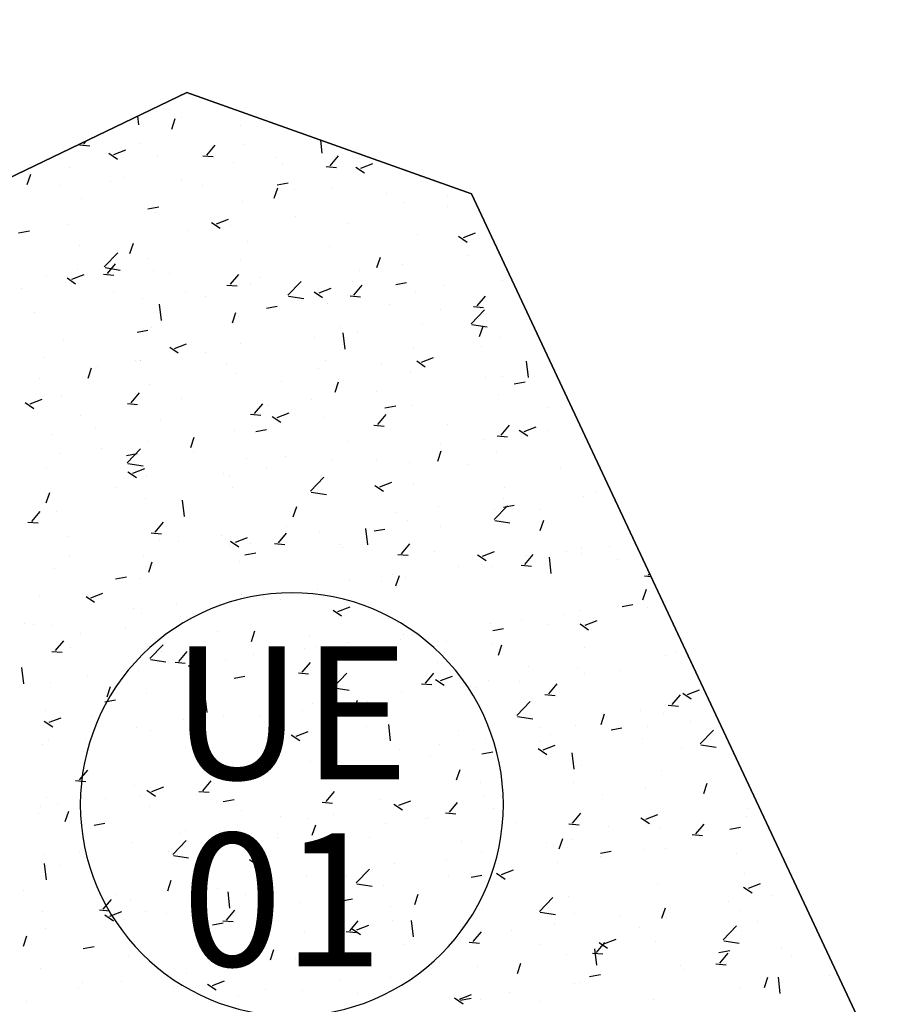
# Model space of a CAD drawing. Extents: x 588937 to 589801, y 4795689 to 4796467.
# Drawn here: x 589331 to 589340, y 4796269 to 4796278 of the extents above; entities that cross this region are included whole.
import ezdxf

# ---------------------------------------------------------------- set-up
doc = ezdxf.new("R2010")
doc.units = 0
doc.header["$LTSCALE"] = 1.5
doc.header["$MEASUREMENT"] = 0
doc.layers.get('0').update_dxf_attribs({"linetype": 'CONTINUOUS'})
for name, color, linetype in [('--AISLADA', 22, 'CONTINUOUS'), ('--INTE', 151, 'CONTINUOUS'), ('--LIMP', 7, 'CONTINUOUS'), ('--UE-MAR', 7, 'CONTINUOUS'), ('--UE-TEX', 7, 'CONTINUOUS'), ('-0-MANZANA', 7, 'CONTINUOUS')]:
    doc.layers.add(name, color=color, linetype=linetype)
doc.styles.add('HELVS', font='HELVS.shx')

# ---------------------------------------------------------------- blocks, each defined once
blk = doc.blocks.new('*X24')
at = {"color": 0}
for p, q in [((589332.8772, 4796277.5895), (589332.8772, 4796277.5895)), ((589332.5896, 4796277.4477), (589332.5802, 4796277.5283)), ((589332.8961, 4796277.4074), (589332.9286, 4796277.5041)), ((589332.9862, 4796277.5135), (589332.9862, 4796277.5135)), ((589333.5393, 4796277.4358), (589333.5393, 4796277.4358)), ((589332.0391, 4796277.2591), (589332.1347, 4796277.2507)), ((589332.0752, 4796277.2655), (589332.1028, 4796277.2984)), ((589332.6062, 4796277.2757), (589332.6062, 4796277.2757)), ((589333.2228, 4796277.1651), (589333.2999, 4796277.257)), ((589333.5745, 4796277.2626), (589333.5745, 4796277.2626)), ((589334.2972, 4796277.1829), (589334.2831, 4796277.3039)), ((589332.3113, 4796277.1814), (589332.3909, 4796277.1277)), ((589332.3571, 4796277.1699), (589332.4691, 4796277.2129)), ((589334.4733, 4796277.224), (589334.4733, 4796277.224)), ((589332.7663, 4796277.1601), (589332.7663, 4796277.1601)), ((589333.1867, 4796277.1587), (589333.2824, 4796277.1503)), ((589333.4668, 4796277.0915), (589333.4668, 4796277.0915)), ((589333.8673, 4796277.1442), (589333.8673, 4796277.1442)), ((589333.9227, 4796277.0845), (589333.9227, 4796277.0845)), ((589334.3704, 4796277.0647), (589334.4475, 4796277.1566)), ((589334.6565, 4796277.0418), (589334.7685, 4796277.0848)), ((589331.5518, 4796276.8914), (589331.5842, 4796276.988)), ((589331.9448, 4796277.0475), (589331.9448, 4796277.0475)), ((589334.3343, 4796277.0583), (589334.43, 4796277.0499)), ((589334.6107, 4796277.0532), (589334.6903, 4796276.9996)), ((589332.3305, 4796276.9151), (589332.3305, 4796276.9151)), ((589332.4563, 4796276.9585), (589332.4563, 4796276.9585)), ((589332.9896, 4796276.9244), (589332.9896, 4796276.9244)), ((589333.8785, 4796276.8865), (589333.9788, 4796276.905)), ((589335.2076, 4796276.9626), (589335.2076, 4796276.9626)), ((589331.8503, 4796276.8787), (589331.8503, 4796276.8787)), ((589333.1846, 4796276.879), (589333.1846, 4796276.879)), ((589333.8512, 4796276.7632), (589333.8836, 4796276.8599)), ((589334.0387, 4796276.8429), (589334.0387, 4796276.8429)), ((589334.3861, 4796276.8499), (589334.3861, 4796276.8499)), ((589334.8928, 4796276.8068), (589334.8928, 4796276.8068)), ((589332.0565, 4796276.7642), (589332.0565, 4796276.7642)), ((589333.555, 4796276.7299), (589333.555, 4796276.7299)), ((589335.0629, 4796276.726), (589335.0629, 4796276.726)), ((589335.4634, 4796276.7787), (589335.4634, 4796276.7787)), ((589332.675, 4796276.6645), (589332.7753, 4796276.683)), ((589332.7469, 4796276.6275), (589332.7469, 4796276.6275)), ((589335.4669, 4796276.6848), (589335.4669, 4796276.6848)), ((589333.2664, 4796276.5372), (589333.346, 4796276.4835)), ((589333.3122, 4796276.5257), (589333.4242, 4796276.5687)), ((589334.0524, 4796276.5929), (589334.0524, 4796276.5929)), ((589334.5338, 4796276.5246), (589334.5338, 4796276.5246)), ((589331.4715, 4796276.4425), (589331.5718, 4796276.461)), ((589331.9254, 4796276.5148), (589331.9254, 4796276.5148)), ((589333.0459, 4796276.4604), (589333.0459, 4796276.4604)), ((589333.4464, 4796276.5132), (589333.4464, 4796276.5132)), ((589335.6116, 4796276.3976), (589335.7236, 4796276.4406)), ((589332.5068, 4796276.2472), (589332.5393, 4796276.3439)), ((589333.6007, 4796276.3644), (589333.6007, 4796276.3644)), ((589335.1881, 4796276.4299), (589335.1881, 4796276.4299)), ((589335.5658, 4796276.4091), (589335.6454, 4796276.3554)), ((589332.0354, 4796276.3274), (589332.0354, 4796276.3274)), ((589332.2688, 4796276.1244), (589332.3934, 4796276.2543)), ((589334.3666, 4796276.3173), (589334.3666, 4796276.3173)), ((589332.6676, 4796276.2043), (589332.6676, 4796276.2043)), ((589333.5356, 4796276.1973), (589333.5356, 4796276.1973)), ((589334.8062, 4796276.119), (589334.8387, 4796276.2157)), ((589335.6485, 4796276.2274), (589335.6485, 4796276.2274)), ((589332.0189, 4796276.0975), (589332.0189, 4796276.0975)), ((589332.2752, 4796276.1168), (589332.4175, 4796276.0947)), ((589332.2972, 4796276.062), (589332.3743, 4796276.1539)), ((589332.7274, 4796276.0949), (589332.7274, 4796276.0949)), ((589334.642, 4796276.0949), (589334.642, 4796276.0949)), ((589335.0425, 4796276.1477), (589335.0425, 4796276.1477)), ((589331.7345, 4796276.0441), (589331.7345, 4796276.0441)), ((589331.9059, 4796275.9822), (589331.9059, 4796275.9822)), ((589331.922, 4796276.0211), (589332.0016, 4796275.9675)), ((589331.9678, 4796276.0097), (589332.0798, 4796276.0527)), ((589332.2611, 4796276.0556), (589332.3567, 4796276.0472)), ((589332.873, 4796276.0614), (589332.873, 4796276.0614)), ((589333.4448, 4796275.9616), (589333.5219, 4796276.0535)), ((589333.7271, 4796276.0253), (589333.7271, 4796276.0253)), ((589333.9764, 4796275.8596), (589334.101, 4796275.9894)), ((589334.5813, 4796275.9892), (589334.5813, 4796275.9892)), ((589334.9816, 4796275.9609), (589335.0819, 4796275.9794)), ((589335.9768, 4796275.9997), (589335.9768, 4796275.9997)), ((589331.5022, 4796275.9187), (589331.5022, 4796275.9187)), ((589332.3563, 4796275.8826), (589332.3563, 4796275.8826)), ((589333.0255, 4796275.8821), (589333.0255, 4796275.8821)), ((589333.4087, 4796275.9552), (589333.5044, 4796275.9468)), ((589333.6315, 4796275.9619), (589333.6315, 4796275.9619)), ((589334.2214, 4796275.893), (589334.301, 4796275.8393)), ((589334.2672, 4796275.8815), (589334.3792, 4796275.9245)), ((589334.5924, 4796275.8612), (589334.6695, 4796275.9531)), ((589335.1687, 4796275.8973), (589335.1687, 4796275.8973)), ((589335.4354, 4796275.9531), (589335.4354, 4796275.9531)), ((589332.625, 4796275.8294), (589332.625, 4796275.8294)), ((589333.2104, 4796275.8465), (589333.2104, 4796275.8465)), ((589333.9828, 4796275.852), (589334.1251, 4796275.8299)), ((589334.0645, 4796275.8104), (589334.0645, 4796275.8104)), ((589334.5563, 4796275.8548), (589334.652, 4796275.8464)), ((589335.74, 4796275.7608), (589335.8171, 4796275.8527)), ((589332.8017, 4796275.6243), (589332.784, 4796275.7762)), ((589333.4619, 4796275.603), (589333.4943, 4796275.6997)), ((589333.7781, 4796275.7389), (589333.8784, 4796275.7574)), ((589334.3472, 4796275.7846), (589334.3472, 4796275.7846)), ((589334.9186, 4796275.7743), (589334.9186, 4796275.7743)), ((589335.4008, 4796275.7301), (589335.4008, 4796275.7301)), ((589335.684, 4796275.5947), (589335.8086, 4796275.7246)), ((589335.704, 4796275.7544), (589335.7996, 4796275.746)), ((589335.7727, 4796275.7382), (589335.7727, 4796275.7382)), ((589331.6145, 4796275.6963), (589331.6145, 4796275.6963)), ((589333.5161, 4796275.6647), (589333.5161, 4796275.6647)), ((589332.5746, 4796275.5169), (589332.6749, 4796275.5354)), ((589332.708, 4796275.5622), (589332.708, 4796275.5622)), ((589334.4677, 4796275.5699), (589334.4677, 4796275.5699)), ((589334.6216, 4796275.5166), (589334.6216, 4796275.5166)), ((589335.2276, 4796275.5964), (589335.2276, 4796275.5964)), ((589335.6904, 4796275.5871), (589335.8327, 4796275.5651)), ((589335.7613, 4796275.4748), (589335.7937, 4796275.5715)), ((589331.8865, 4796275.4496), (589331.8865, 4796275.4496)), ((589334.2211, 4796275.4639), (589334.2211, 4796275.4639)), ((589334.5093, 4796275.3594), (589334.4916, 4796275.5114)), ((589335.9574, 4796275.4671), (589335.9574, 4796275.4671)), ((589332.8771, 4796275.377), (589332.9567, 4796275.3233)), ((589332.9229, 4796275.3655), (589333.0349, 4796275.4085)), ((589333.2106, 4796275.3308), (589333.2106, 4796275.3308)), ((589333.5346, 4796275.4098), (589333.5346, 4796275.4098)), ((589335.1492, 4796275.3647), (589335.1492, 4796275.3647)), ((589335.7842, 4796275.3788), (589335.7842, 4796275.3788)), ((589331.7006, 4796275.2842), (589331.7006, 4796275.2842)), ((589332.5547, 4796275.2481), (589332.5547, 4796275.2481)), ((589332.6015, 4796275.2496), (589332.6015, 4796275.2496)), ((589332.6046, 4796275.2511), (589332.6046, 4796275.2511)), ((589334.3277, 4796275.252), (589334.3277, 4796275.252)), ((589335.1765, 4796275.2488), (589335.2561, 4796275.1951)), ((589335.2223, 4796275.2373), (589335.3343, 4796275.2803)), ((589336.2169, 4796275.0946), (589336.1992, 4796275.2466)), ((589332.1175, 4796275.0869), (589332.15, 4796275.1836)), ((589332.2041, 4796275.1983), (589332.2041, 4796275.1983)), ((589333.4088, 4796275.212), (589333.4088, 4796275.212)), ((589334.2629, 4796275.1759), (589334.2629, 4796275.1759)), ((589334.8511, 4796275.2186), (589334.8511, 4796275.2186)), ((589336.2177, 4796275.1511), (589336.2177, 4796275.1511)), ((589331.6684, 4796275.0894), (589331.6684, 4796275.0894)), ((589333.4967, 4796275.132), (589333.4967, 4796275.132)), ((589333.918, 4796275.0585), (589333.918, 4796275.0585)), ((589334.4169, 4796274.9588), (589334.4494, 4796275.0555)), ((589335.1171, 4796275.1398), (589335.1171, 4796275.1398)), ((589335.8171, 4796275.0983), (589335.8171, 4796275.0983)), ((589335.9712, 4796275.1038), (589335.9712, 4796275.1038)), ((589332.6885, 4796275.0296), (589332.6885, 4796275.0296)), ((589334.8067, 4796274.9653), (589334.8067, 4796274.9653)), ((589336.0847, 4796275.0353), (589336.185, 4796275.0538)), ((589331.5785, 4796274.8494), (589331.6905, 4796274.8924)), ((589331.867, 4796274.917), (589331.867, 4796274.917)), ((589332.5192, 4796274.8585), (589332.5963, 4796274.9504)), ((589332.9849, 4796274.8983), (589332.9849, 4796274.8983)), ((589334.2007, 4796274.8855), (589334.2007, 4796274.8855)), ((589335.9379, 4796274.9345), (589335.9379, 4796274.9345)), ((589331.5327, 4796274.8609), (589331.6123, 4796274.8072)), ((589332.4831, 4796274.8521), (589332.5787, 4796274.8437)), ((589333.6668, 4796274.7581), (589333.7439, 4796274.85)), ((589333.8002, 4796274.8328), (589333.8002, 4796274.8328)), ((589334.8812, 4796274.8133), (589334.9815, 4796274.8318)), ((589335.1297, 4796274.832), (589335.1297, 4796274.832)), ((589336.3953, 4796274.8189), (589336.3953, 4796274.8189)), ((589332.0518, 4796274.7381), (589332.0518, 4796274.7381)), ((589332.7897, 4796274.6998), (589332.7897, 4796274.6998)), ((589333.6307, 4796274.7517), (589333.7264, 4796274.7433)), ((589333.8321, 4796274.7328), (589333.9117, 4796274.6791)), ((589333.8779, 4796274.7213), (589333.9899, 4796274.7643)), ((589334.3082, 4796274.7194), (589334.3082, 4796274.7194)), ((589334.8144, 4796274.6577), (589334.8915, 4796274.7496)), ((589332.1837, 4796274.62), (589332.1837, 4796274.62)), ((589333.4772, 4796274.5994), (589333.4772, 4796274.5994)), ((589333.6777, 4796274.5913), (589333.778, 4796274.6098)), ((589334.7783, 4796274.6513), (589334.874, 4796274.6429)), ((589335.4622, 4796274.6587), (589335.4622, 4796274.6587)), ((589335.962, 4796274.5573), (589336.0392, 4796274.6492)), ((589336.1315, 4796274.6046), (589336.2111, 4796274.5509)), ((589336.1773, 4796274.5931), (589336.2893, 4796274.6361)), ((589336.4027, 4796274.5998), (589336.4027, 4796274.5998)), ((589331.7832, 4796274.5673), (589331.7832, 4796274.5673)), ((589333.0726, 4796274.4427), (589333.105, 4796274.5394)), ((589335.7968, 4796274.52), (589335.7968, 4796274.52)), ((589335.926, 4796274.5509), (589336.0216, 4796274.5425)), ((589336.7495, 4796274.5218), (589336.7495, 4796274.5218)), ((589332.2431, 4796274.4305), (589332.2431, 4796274.4305)), ((589332.4809, 4796274.301), (589332.6056, 4796274.4308)), ((589332.6691, 4796274.497), (589332.6691, 4796274.497)), ((589334.5291, 4796274.4985), (589334.5291, 4796274.4985)), ((589335.3962, 4796274.4673), (589335.3962, 4796274.4673)), ((589331.8476, 4796274.3843), (589331.8476, 4796274.3843)), ((589332.4742, 4796274.3693), (589332.5745, 4796274.3878)), ((589333.0972, 4796274.3944), (589333.0972, 4796274.3944)), ((589333.596, 4796274.3384), (589333.596, 4796274.3384)), ((589333.9514, 4796274.3583), (589333.9514, 4796274.3583)), ((589334.3858, 4796274.3343), (589334.3858, 4796274.3343)), ((589334.8055, 4796274.3223), (589334.8055, 4796274.3223)), ((589335.372, 4796274.3146), (589335.4044, 4796274.4113)), ((589335.9185, 4796274.4018), (589335.9185, 4796274.4018)), ((589331.7264, 4796274.2517), (589331.7264, 4796274.2517)), ((589332.4873, 4796274.2934), (589332.6296, 4796274.2713)), ((589332.5335, 4796274.2052), (589332.6456, 4796274.2482)), ((589333.7798, 4796274.2545), (589333.7798, 4796274.2545)), ((589335.1103, 4796274.2994), (589335.1103, 4796274.2994)), ((589335.6596, 4796274.2862), (589335.6596, 4796274.2862)), ((589336.5137, 4796274.2501), (589336.5137, 4796274.2501)), ((589332.4878, 4796274.2167), (589332.5674, 4796274.163)), ((589332.5805, 4796274.2156), (589332.5805, 4796274.2156)), ((589332.6629, 4796274.1782), (589332.6629, 4796274.1782)), ((589333.3792, 4796274.2017), (589333.3792, 4796274.2017)), ((589333.4346, 4796274.1795), (589333.4346, 4796274.1795)), ((589334.1885, 4796274.0361), (589334.3131, 4796274.166)), ((589334.2887, 4796274.1434), (589334.2887, 4796274.1434)), ((589334.2888, 4796274.1867), (589334.2888, 4796274.1867)), ((589332.3688, 4796274.0687), (589332.3688, 4796274.0687)), ((589333.4578, 4796274.0668), (589333.4578, 4796274.0668)), ((589334.7872, 4796274.0886), (589334.8668, 4796274.0349)), ((589334.833, 4796274.0771), (589334.945, 4796274.1201)), ((589335.1428, 4796274.1073), (589335.1428, 4796274.1073)), ((589335.997, 4796274.0712), (589335.997, 4796274.0712)), ((589331.7282, 4796273.9267), (589331.7607, 4796274.0234)), ((589331.7298, 4796274.018), (589331.7298, 4796274.018)), ((589331.7628, 4796273.9889), (589331.7628, 4796273.9889)), ((589332.6496, 4796273.9644), (589332.6496, 4796273.9644)), ((589334.1949, 4796274.0285), (589334.3372, 4796274.0065)), ((589335.9818, 4796273.9687), (589335.9818, 4796273.9687)), ((589336.73, 4796273.9892), (589336.73, 4796273.9892)), ((589336.8511, 4796274.0352), (589336.8511, 4796274.0352)), ((589333.0138, 4796273.8008), (589332.9962, 4796273.9528)), ((589334.0276, 4796273.7985), (589334.0601, 4796273.8952)), ((589335.3759, 4796273.889), (589335.3759, 4796273.889)), ((589335.8961, 4796273.7713), (589336.0207, 4796273.9012)), ((589335.899, 4796273.8692), (589335.899, 4796273.8692)), ((589335.9843, 4796273.8877), (589336.0846, 4796273.9062)), ((589336.3292, 4796273.8642), (589336.3292, 4796273.8642)), ((589331.5936, 4796273.7554), (589331.6707, 4796273.8473)), ((589331.8281, 4796273.8517), (589331.8281, 4796273.8517)), ((589334.9753, 4796273.8362), (589334.9753, 4796273.8362)), ((589331.5575, 4796273.749), (589331.6531, 4796273.7406)), ((589332.7412, 4796273.655), (589332.8183, 4796273.7469)), ((589333.9648, 4796273.7032), (589333.9648, 4796273.7032)), ((589334.7214, 4796273.536), (589334.7038, 4796273.688)), ((589334.7808, 4796273.6657), (589334.8811, 4796273.6842)), ((589335.0908, 4796273.7668), (589335.0908, 4796273.7668)), ((589335.3961, 4796273.704), (589335.3961, 4796273.704)), ((589335.9025, 4796273.7637), (589336.0448, 4796273.7416)), ((589336.327, 4796273.6704), (589336.3595, 4796273.7671)), ((589331.9248, 4796273.6172), (589331.9248, 4796273.6172)), ((589332.7051, 4796273.6486), (589332.8007, 4796273.6402)), ((589333.3589, 4796273.6234), (589333.3589, 4796273.6234)), ((589333.4886, 4796273.561), (589333.6006, 4796273.604)), ((589333.8888, 4796273.5546), (589333.9659, 4796273.6465)), ((589334.2693, 4796273.6541), (589334.2693, 4796273.6541)), ((589332.7789, 4796273.5811), (589332.7789, 4796273.5811)), ((589332.9583, 4796273.5707), (589332.9583, 4796273.5707)), ((589333.4383, 4796273.5342), (589333.4383, 4796273.5342)), ((589333.4428, 4796273.5725), (589333.5224, 4796273.5188)), ((589333.633, 4796273.545), (589333.633, 4796273.545)), ((589333.8527, 4796273.5482), (589333.9484, 4796273.5398)), ((589334.463, 4796273.5439), (589334.463, 4796273.5439)), ((589334.4872, 4796273.509), (589334.4872, 4796273.509)), ((589335.0364, 4796273.4542), (589335.1135, 4796273.5461)), ((589336.7126, 4796273.5129), (589336.7126, 4796273.5129)), ((589336.972, 4796273.5234), (589336.972, 4796273.5234)), ((589331.9478, 4796273.4377), (589331.9478, 4796273.4377)), ((589332.6301, 4796273.4317), (589332.6301, 4796273.4317)), ((589333.5773, 4796273.4437), (589333.6776, 4796273.4622)), ((589335.0003, 4796273.4478), (589335.096, 4796273.4394)), ((589335.3413, 4796273.4729), (589335.3413, 4796273.4729)), ((589335.7422, 4796273.4444), (589335.8218, 4796273.3907)), ((589335.788, 4796273.4329), (589335.9, 4796273.4759)), ((589336.184, 4796273.3537), (589336.2612, 4796273.4457)), ((589336.1954, 4796273.4368), (589336.1954, 4796273.4368)), ((589336.429, 4796273.2712), (589336.4113, 4796273.4231)), ((589336.5714, 4796273.4707), (589336.5714, 4796273.4707)), ((589336.7106, 4796273.4565), (589336.7106, 4796273.4565)), ((589331.8086, 4796273.3191), (589331.8086, 4796273.3191)), ((589332.6833, 4796273.2825), (589332.7157, 4796273.3792)), ((589333.5299, 4796273.3837), (589333.5299, 4796273.3837)), ((589335.5609, 4796273.3377), (589335.5609, 4796273.3377)), ((589335.7795, 4796273.3527), (589335.7795, 4796273.3527)), ((589335.8795, 4796273.3366), (589335.8795, 4796273.3366)), ((589336.148, 4796273.3474), (589336.2436, 4796273.339)), ((589337.0495, 4796273.4007), (589337.0495, 4796273.4007)), ((589332.3738, 4796273.2217), (589332.4741, 4796273.2402)), ((589332.5968, 4796273.2235), (589332.5968, 4796273.2235)), ((589334.955, 4796273.2579), (589334.955, 4796273.2579)), ((589334.9827, 4796273.1544), (589335.0151, 4796273.251)), ((589335.0714, 4796273.2341), (589335.0714, 4796273.2341)), ((589337.2956, 4796273.247), (589337.3579, 4796273.2415)), ((589337.3316, 4796273.2533), (589337.3449, 4796273.2692)), ((589334.5544, 4796273.2052), (589334.5544, 4796273.2052)), ((589334.8464, 4796273.1926), (589334.8464, 4796273.1926)), ((589331.6637, 4796273.0634), (589331.6637, 4796273.0634)), ((589332.0985, 4796273.0565), (589332.1781, 4796273.0028)), ((589332.1442, 4796273.045), (589332.2563, 4796273.088)), ((589333.5439, 4796273.0721), (589333.5439, 4796273.0721)), ((589334.2499, 4796273.1215), (589334.2499, 4796273.1215)), ((589337.2821, 4796273.0262), (589337.3145, 4796273.1229)), ((589332.938, 4796272.9924), (589332.938, 4796272.9924)), ((589333.4189, 4796273.0015), (589333.4189, 4796273.0015)), ((589333.9133, 4796273.0324), (589333.9133, 4796273.0324)), ((589334.4436, 4796272.9168), (589334.5557, 4796272.9599)), ((589337.0874, 4796272.9621), (589337.1877, 4796272.9806)), ((589337.157, 4796272.9722), (589337.157, 4796272.9722)), ((589337.3236, 4796272.953), (589337.3236, 4796272.953)), ((589332.5374, 4796272.9396), (589332.5374, 4796272.9396)), ((589332.6107, 4796272.8991), (589332.6107, 4796272.8991)), ((589332.9802, 4796272.8722), (589332.9802, 4796272.8722)), ((589334.3979, 4796272.9283), (589334.4775, 4796272.8746)), ((589336.551, 4796272.8924), (589336.551, 4796272.8924)), ((589336.6911, 4796272.9239), (589336.6911, 4796272.9239)), ((589331.5269, 4796272.8066), (589331.5269, 4796272.8066)), ((589331.6132, 4796272.7996), (589331.6132, 4796272.7996)), ((589331.7892, 4796272.7864), (589331.7892, 4796272.7864)), ((589335.8601, 4796272.8039), (589335.8601, 4796272.8039)), ((589336.1505, 4796272.8397), (589336.1505, 4796272.8397)), ((589336.3905, 4796272.7928), (589336.3905, 4796272.7928)), ((589336.6973, 4796272.8002), (589336.7769, 4796272.7465)), ((589336.7431, 4796272.7887), (589336.8551, 4796272.8317)), ((589332.0471, 4796272.7121), (589332.0471, 4796272.7121)), ((589332.4673, 4796272.7635), (589332.4673, 4796272.7635)), ((589333.3215, 4796272.7275), (589333.3215, 4796272.7275)), ((589333.6383, 4796272.6383), (589333.6708, 4796272.735)), ((589334.1756, 4796272.6914), (589334.1756, 4796272.6914)), ((589335.0519, 4796272.7015), (589335.0519, 4796272.7015)), ((589335.14, 4796272.7066), (589335.14, 4796272.7066)), ((589335.8839, 4796272.7401), (589335.9842, 4796272.7586)), ((589331.8156, 4796272.5519), (589331.8927, 4796272.6438)), ((589331.9506, 4796272.5847), (589331.9506, 4796272.5847)), ((589332.6931, 4796272.4775), (589332.8177, 4796272.6074)), ((589334.2304, 4796272.5889), (589334.2304, 4796272.5889)), ((589334.534, 4796272.6268), (589334.534, 4796272.6268)), ((589335.0297, 4796272.6553), (589335.0297, 4796272.6553)), ((589335.4574, 4796272.6326), (589335.4574, 4796272.6326)), ((589335.8838, 4796272.6192), (589335.8838, 4796272.6192)), ((589335.9377, 4796272.5102), (589335.9702, 4796272.6069)), ((589336.7379, 4796272.5831), (589336.7379, 4796272.5831)), ((589331.7795, 4796272.5455), (589331.8751, 4796272.5371)), ((589332.8047, 4796272.5486), (589332.8047, 4796272.5486)), ((589332.9632, 4796272.4515), (589333.0403, 4796272.5434)), ((589333.6588, 4796272.5125), (589333.6588, 4796272.5125)), ((589334.1335, 4796272.5741), (589334.1335, 4796272.5741)), ((589334.6804, 4796272.5181), (589334.7807, 4796272.5366)), ((589337.4932, 4796272.5039), (589337.4932, 4796272.5039)), ((589337.592, 4796272.547), (589337.592, 4796272.547)), ((589332.6995, 4796272.4699), (589332.8418, 4796272.4479)), ((589332.9271, 4796272.4451), (589333.0227, 4796272.4367)), ((589333.0535, 4796272.4123), (589333.1331, 4796272.3586)), ((589333.0993, 4796272.4008), (589333.2113, 4796272.4438)), ((589333.123, 4796272.4411), (589333.123, 4796272.4411)), ((589333.3994, 4796272.4689), (589333.3994, 4796272.4689)), ((589334.1108, 4796272.351), (589334.1879, 4796272.443)), ((589334.5129, 4796272.4764), (589334.5129, 4796272.4764)), ((589334.5244, 4796272.4725), (589334.5244, 4796272.4725)), ((589335.3671, 4796272.4404), (589335.3671, 4796272.4404)), ((589336.2212, 4796272.4043), (589336.2212, 4796272.4043)), ((589331.5184, 4796272.2423), (589331.5007, 4796272.3942)), ((589332.1165, 4796272.3086), (589332.1165, 4796272.3086)), ((589332.517, 4796272.3613), (589332.517, 4796272.3613)), ((589332.5912, 4796272.3665), (589332.5912, 4796272.3665)), ((589333.4769, 4796272.2961), (589333.5772, 4796272.3146)), ((589333.5913, 4796272.3123), (589333.5913, 4796272.3123)), ((589334.0747, 4796272.3447), (589334.1704, 4796272.3363)), ((589334.4006, 4796272.2127), (589334.5253, 4796272.3426)), ((589335.2584, 4796272.2506), (589335.3355, 4796272.3426)), ((589335.3987, 4796272.2727), (589335.5107, 4796272.3157)), ((589336.6717, 4796272.3913), (589336.6717, 4796272.3913)), ((589336.7361, 4796272.3411), (589336.7361, 4796272.3411)), ((589337.0753, 4796272.3682), (589337.0753, 4796272.3682)), ((589331.7697, 4796272.2538), (589331.7697, 4796272.2538)), ((589332.294, 4796272.1223), (589332.3264, 4796272.2189)), ((589335.2223, 4796272.2443), (589335.318, 4796272.2359)), ((589335.3529, 4796272.2841), (589335.4325, 4796272.2305)), ((589335.8406, 4796272.2713), (589335.8406, 4796272.2713)), ((589336.1301, 4796272.2613), (589336.1301, 4796272.2613)), ((589336.406, 4796272.1502), (589336.4832, 4796272.2422)), ((589332.6582, 4796272.1521), (589332.6582, 4796272.1521)), ((589333.226, 4796271.9774), (589333.2083, 4796272.1294)), ((589334.407, 4796272.2051), (589334.5493, 4796272.183)), ((589335.0325, 4796272.1689), (589335.0325, 4796272.1689)), ((589335.7296, 4796272.2086), (589335.7296, 4796272.2086)), ((589336.37, 4796272.1439), (589336.4656, 4796272.1355)), ((589337.5536, 4796272.0498), (589337.6308, 4796272.1418)), ((589337.6523, 4796272.156), (589337.7319, 4796272.1023)), ((589337.6981, 4796272.1445), (589337.8101, 4796272.1875)), ((589332.2734, 4796272.0741), (589332.3737, 4796272.0926)), ((589334.211, 4796272.0562), (589334.211, 4796272.0562)), ((589334.5934, 4796271.9941), (589334.6258, 4796272.0908)), ((589334.7191, 4796272.0756), (589334.7191, 4796272.0756)), ((589336.1082, 4796271.9479), (589336.2328, 4796272.0778)), ((589337.5176, 4796272.0435), (589337.6132, 4796272.0351)), ((589331.7251, 4796271.992), (589331.7251, 4796271.992)), ((589332.149, 4796271.9502), (589332.149, 4796271.9502)), ((589333.7126, 4796271.9431), (589333.7126, 4796271.9431)), ((589334.1131, 4796271.9958), (589334.1131, 4796271.9958)), ((589336.1146, 4796271.9403), (589336.2569, 4796271.9182)), ((589336.8928, 4796271.866), (589336.9252, 4796271.9627)), ((589337.2576, 4796271.9983), (589337.2576, 4796271.9983)), ((589337.4737, 4796271.9713), (589337.4737, 4796271.9713)), ((589331.7092, 4796271.8962), (589331.7888, 4796271.8425)), ((589331.7549, 4796271.8848), (589331.867, 4796271.9278)), ((589333.0031, 4796271.9142), (589333.0031, 4796271.9142)), ((589333.3799, 4796271.9363), (589333.3799, 4796271.9363)), ((589333.8573, 4796271.8781), (589333.8573, 4796271.8781)), ((589334.9336, 4796271.7126), (589334.9159, 4796271.8645)), ((589336.6522, 4796271.8586), (589336.6522, 4796271.8586)), ((589337.7262, 4796271.8958), (589337.7262, 4796271.8958)), ((589332.5718, 4796271.8338), (589332.5718, 4796271.8338)), ((589332.7021, 4796271.81), (589332.7021, 4796271.81)), ((589334.0086, 4796271.7681), (589334.0882, 4796271.7144)), ((589334.0543, 4796271.7566), (589334.1664, 4796271.7996)), ((589334.7114, 4796271.842), (589334.7114, 4796271.842)), ((589335.5655, 4796271.8059), (589335.5655, 4796271.8059)), ((589336.3245, 4796271.8381), (589336.3245, 4796271.8381)), ((589336.4196, 4796271.7698), (589336.4196, 4796271.7698)), ((589336.987, 4796271.8145), (589337.0873, 4796271.833)), ((589337.3257, 4796271.8431), (589337.3257, 4796271.8431)), ((589337.8158, 4796271.6831), (589337.9404, 4796271.8129)), ((589331.6956, 4796271.6775), (589331.6956, 4796271.6775)), ((589331.7503, 4796271.7212), (589331.7503, 4796271.7212)), ((589332.0961, 4796271.7302), (589332.0961, 4796271.7302)), ((589335.3914, 4796271.678), (589335.3914, 4796271.678)), ((589335.8212, 4796271.7387), (589335.8212, 4796271.7387)), ((589336.3152, 4796271.71), (589336.3152, 4796271.71)), ((589336.3538, 4796271.6285), (589336.4658, 4796271.6715)), ((589337.2737, 4796271.7337), (589337.2737, 4796271.7337)), ((589337.8222, 4796271.6755), (589337.9645, 4796271.6534)), ((589333.249, 4796271.4781), (589333.2815, 4796271.5748)), ((589335.013, 4796271.6363), (589335.013, 4796271.6363)), ((589335.3087, 4796271.5775), (589335.3087, 4796271.5775)), ((589335.7092, 4796271.6303), (589335.7092, 4796271.6303)), ((589335.7835, 4796271.5925), (589335.8838, 4796271.611)), ((589336.308, 4796271.64), (589336.3876, 4796271.5863)), ((589336.6411, 4796271.4478), (589336.6235, 4796271.5997)), ((589337.641, 4796271.647), (589337.641, 4796271.647)), ((589334.1915, 4796271.5236), (589334.1915, 4796271.5236)), ((589334.4583, 4796271.5178), (589334.4583, 4796271.5178)), ((589336.7079, 4796271.4868), (589336.7079, 4796271.4868)), ((589332.0376, 4796271.3483), (589332.1147, 4796271.4403)), ((589333.3605, 4796271.4036), (589333.3605, 4796271.4036)), ((589334.2982, 4796271.4445), (589334.2982, 4796271.4445)), ((589335.5484, 4796271.3499), (589335.5809, 4796271.4466)), ((589337.4542, 4796271.4387), (589337.4542, 4796271.4387)), ((589332.0015, 4796271.342), (589332.0971, 4796271.3336)), ((589332.5523, 4796271.3012), (589332.5523, 4796271.3012)), ((589333.1852, 4796271.2479), (589333.2623, 4796271.3399)), ((589333.2917, 4796271.312), (589333.2917, 4796271.312)), ((589333.5252, 4796271.3576), (589333.5252, 4796271.3576)), ((589333.6922, 4796271.3647), (589333.6922, 4796271.3647)), ((589334.58, 4796271.3705), (589334.6803, 4796271.389)), ((589335.7748, 4796271.3267), (589335.7748, 4796271.3267)), ((589336.6327, 4796271.326), (589336.6327, 4796271.326)), ((589337.8478, 4796271.2218), (589337.8803, 4796271.3185)), ((589337.9113, 4796271.3445), (589337.9113, 4796271.3445)), ((589332.6642, 4796271.252), (589332.7438, 4796271.1984)), ((589332.71, 4796271.2406), (589332.822, 4796271.2836)), ((589333.1491, 4796271.2416), (589333.2447, 4796271.2332)), ((589334.3328, 4796271.1475), (589334.4099, 4796271.2395)), ((589335.8017, 4796271.2061), (589335.8017, 4796271.2061)), ((589336.9048, 4796271.212), (589336.9048, 4796271.212)), ((589337.3053, 4796271.2648), (589337.3053, 4796271.2648)), ((589331.7308, 4796271.1885), (589331.7308, 4796271.1885)), ((589331.8375, 4796271.1327), (589331.8375, 4796271.1327)), ((589332.2812, 4796271.179), (589332.2812, 4796271.179)), ((589332.5921, 4796271.1975), (589332.5921, 4796271.1975)), ((589333.3765, 4796271.1485), (589333.4768, 4796271.167)), ((589334.2967, 4796271.1412), (589334.3924, 4796271.1328)), ((589334.8417, 4796271.1665), (589334.8417, 4796271.1665)), ((589334.9636, 4796271.1239), (589335.0432, 4796271.0702)), ((589335.0094, 4796271.1124), (589335.1214, 4796271.1554)), ((589335.4804, 4796271.0471), (589335.5575, 4796271.1391)), ((589331.659, 4796271.0373), (589331.659, 4796271.0373)), ((589331.6752, 4796271.0992), (589331.6752, 4796271.0992)), ((589331.9047, 4796270.962), (589331.9371, 4796271.0587)), ((589332.6916, 4796271.0966), (589332.6916, 4796271.0966)), ((589333.5457, 4796271.0605), (589333.5457, 4796271.0605)), ((589334.3998, 4796271.0244), (589334.3998, 4796271.0244)), ((589334.9936, 4796271.1036), (589334.9936, 4796271.1036)), ((589335.4443, 4796271.0408), (589335.54, 4796271.0324)), ((589335.8943, 4796271.079), (589335.8943, 4796271.079)), ((589336.628, 4796270.9467), (589336.7052, 4796271.0387)), ((589337.3088, 4796270.9843), (589337.4208, 4796271.0273)), ((589338.252, 4796271.0871), (589338.252, 4796271.0871)), ((589332.173, 4796270.9265), (589332.2733, 4796270.945)), ((589333.9086, 4796271.0063), (589333.9086, 4796271.0063)), ((589334.1721, 4796270.991), (589334.1721, 4796270.991)), ((589334.8878, 4796270.9465), (589334.8878, 4796270.9465)), ((589335.2539, 4796270.9883), (589335.2539, 4796270.9883)), ((589335.2883, 4796270.9992), (589335.2883, 4796270.9992)), ((589336.108, 4796270.9522), (589336.108, 4796270.9522)), ((589336.592, 4796270.9403), (589336.6876, 4796270.932)), ((589337.263, 4796270.9958), (589337.3426, 4796270.9421)), ((589337.7756, 4796270.8463), (589337.8528, 4796270.9383)), ((589338.243, 4796271.0085), (589338.243, 4796271.0085)), ((589332.1748, 4796270.9177), (589332.1748, 4796270.9177)), ((589332.9755, 4796270.8462), (589332.9755, 4796270.8462)), ((589333.0289, 4796270.8816), (589333.0289, 4796270.8816)), ((589333.341, 4796270.871), (589333.341, 4796270.871)), ((589333.883, 4796270.8456), (589333.883, 4796270.8456)), ((589334.2041, 4796270.8339), (589334.2365, 4796270.9306)), ((589336.9621, 4796270.9161), (589336.9621, 4796270.9161)), ((589337.3189, 4796270.9269), (589337.3189, 4796270.9269)), ((589337.4348, 4796270.906), (589337.4348, 4796270.906)), ((589337.7396, 4796270.8399), (589337.8352, 4796270.8316)), ((589337.8163, 4796270.88), (589337.8163, 4796270.88)), ((589338.0901, 4796270.8889), (589338.1904, 4796270.9074)), ((589332.5329, 4796270.7686), (589332.5329, 4796270.7686)), ((589332.9052, 4796270.6541), (589333.0298, 4796270.784)), ((589333.8773, 4796270.8134), (589333.8773, 4796270.8134)), ((589334.7372, 4796270.8095), (589334.7372, 4796270.8095)), ((589335.5913, 4796270.7734), (589335.5913, 4796270.7734)), ((589336.3858, 4796270.7667), (589336.3858, 4796270.7667)), ((589336.5035, 4796270.7057), (589336.5359, 4796270.8024)), ((589336.6133, 4796270.7934), (589336.6133, 4796270.7934)), ((589332.0424, 4796270.686), (589332.0424, 4796270.686)), ((589332.8708, 4796270.6809), (589332.8708, 4796270.6809)), ((589333.2713, 4796270.7337), (589333.2713, 4796270.7337)), ((589335.7823, 4796270.6734), (589335.7823, 4796270.6734)), ((589336.4454, 4796270.7373), (589336.4454, 4796270.7373)), ((589336.8866, 4796270.6669), (589336.9869, 4796270.6854)), ((589337.2995, 4796270.7012), (589337.2995, 4796270.7012)), ((589337.4904, 4796270.7135), (589337.4904, 4796270.7135)), ((589338.1536, 4796270.6651), (589338.1536, 4796270.6651)), ((589331.7114, 4796270.6559), (589331.7114, 4796270.6559)), ((589331.7305, 4796270.4188), (589331.7128, 4796270.5708)), ((589332.9116, 4796270.6465), (589333.0539, 4796270.6245)), ((589333.6193, 4796270.6079), (589333.6989, 4796270.5542)), ((589333.665, 4796270.5964), (589333.7771, 4796270.6394)), ((589334.9741, 4796270.571), (589334.9741, 4796270.571)), ((589335.4527, 4796270.6066), (589335.4527, 4796270.6066)), ((589336.4838, 4796270.581), (589336.4838, 4796270.581)), ((589336.8844, 4796270.6337), (589336.8844, 4796270.6337)), ((589331.8603, 4796270.5479), (589331.8603, 4796270.5479)), ((589334.6128, 4796270.3893), (589334.7374, 4796270.5192)), ((589335.9187, 4796270.4797), (589335.9983, 4796270.426)), ((589335.9644, 4796270.4682), (589336.0765, 4796270.5112)), ((589338.2235, 4796270.4758), (589338.2235, 4796270.4758)), ((589332.8597, 4796270.3178), (589332.8922, 4796270.4145)), ((589334.1526, 4796270.4583), (589334.1526, 4796270.4583)), ((589334.5196, 4796270.4464), (589334.5196, 4796270.4464)), ((589334.6192, 4796270.3817), (589334.7615, 4796270.3596)), ((589335.4734, 4796270.4479), (589335.4734, 4796270.4479)), ((589335.6831, 4796270.4449), (589335.7834, 4796270.4634)), ((589338.2639, 4796270.3401), (589338.3759, 4796270.3831)), ((589331.5191, 4796270.3194), (589331.5191, 4796270.3194)), ((589333.3216, 4796270.3384), (589333.3216, 4796270.3384)), ((589333.4381, 4796270.154), (589333.4204, 4796270.306)), ((589334.4669, 4796270.3154), (589334.4669, 4796270.3154)), ((589334.8674, 4796270.3682), (589334.8674, 4796270.3682)), ((589337.4153, 4796270.3734), (589337.4153, 4796270.3734)), ((589338.2181, 4796270.3516), (589338.2977, 4796270.2979)), ((589332.2596, 4796270.1448), (589332.3367, 4796270.2368)), ((589332.3732, 4796270.2833), (589332.3732, 4796270.2833)), ((589332.5134, 4796270.2359), (589332.5134, 4796270.2359)), ((589333.2274, 4796270.2472), (589333.2274, 4796270.2472)), ((589333.5865, 4796270.2862), (589333.5865, 4796270.2862)), ((589334.0815, 4796270.2111), (589334.0815, 4796270.2111)), ((589334.4796, 4796270.2229), (589334.5799, 4796270.2414)), ((589335.1591, 4796270.1897), (589335.1916, 4796270.2864)), ((589336.3204, 4796270.1245), (589336.445, 4796270.2543)), ((589336.5938, 4796270.2608), (589336.5938, 4796270.2608)), ((589338.0799, 4796270.2154), (589338.0799, 4796270.2154)), ((589338.4805, 4796270.2682), (589338.4805, 4796270.2682)), ((589331.6919, 4796270.1233), (589331.6919, 4796270.1233)), ((589332.2235, 4796270.1385), (589332.3191, 4796270.1301)), ((589332.3207, 4796270.0803), (589332.4327, 4796270.1233)), ((589332.6534, 4796270.1261), (589332.6534, 4796270.1261)), ((589333.4072, 4796270.0444), (589333.4843, 4796270.1364)), ((589333.4564, 4796270.1824), (589333.4564, 4796270.1824)), ((589334.9356, 4796270.175), (589334.9356, 4796270.175)), ((589335.7628, 4796270.1408), (589335.7628, 4796270.1408)), ((589335.7897, 4796270.1389), (589335.7897, 4796270.1389)), ((589336.3268, 4796270.1169), (589336.4691, 4796270.0948)), ((589337.4585, 4796270.0615), (589337.491, 4796270.1582)), ((589338.186, 4796270.1324), (589338.186, 4796270.1324)), ((589332.2749, 4796270.0918), (589332.3545, 4796270.0381)), ((589332.4499, 4796270.0499), (589332.4499, 4796270.0499)), ((589332.8504, 4796270.1026), (589332.8504, 4796270.1026)), ((589333.2761, 4796270.0008), (589333.3764, 4796270.0193)), ((589333.3711, 4796270.0381), (589333.4667, 4796270.0297)), ((589334.5548, 4796269.944), (589334.6319, 4796270.036)), ((589334.9546, 4796270.0384), (589334.9546, 4796270.0384)), ((589335.1457, 4796269.8892), (589335.128, 4796270.0411)), ((589336.6438, 4796270.1028), (589336.6438, 4796270.1028)), ((589337.0695, 4796270.0824), (589337.0695, 4796270.0824)), ((589337.4979, 4796270.0667), (589337.4979, 4796270.0667)), ((589338.3521, 4796270.0307), (589338.3521, 4796270.0307)), ((589331.7203, 4796269.9659), (589331.7203, 4796269.9659)), ((589334.1331, 4796269.9257), (589334.1331, 4796269.9257)), ((589334.5187, 4796269.9376), (589334.6144, 4796269.9293)), ((589334.5743, 4796269.9637), (589334.6539, 4796269.91)), ((589334.6201, 4796269.9522), (589334.7321, 4796269.9952)), ((589335.7024, 4796269.8436), (589335.7795, 4796269.9356)), ((589336.0629, 4796269.9499), (589336.0629, 4796269.9499)), ((589336.4635, 4796270.0026), (589336.4635, 4796270.0026)), ((589337.2529, 4796269.9722), (589337.2529, 4796269.9722)), ((589338.0279, 4796269.8596), (589338.1526, 4796269.9895)), ((589338.204, 4796269.9432), (589338.204, 4796269.9432)), ((589331.5154, 4796269.8018), (589331.5478, 4796269.8985)), ((589335.6663, 4796269.8372), (589335.762, 4796269.8289)), ((589336.85, 4796269.7432), (589336.9272, 4796269.8352)), ((589336.8737, 4796269.8355), (589336.9533, 4796269.7818)), ((589336.9195, 4796269.824), (589337.0315, 4796269.867)), ((589337.3959, 4796269.8408), (589337.3959, 4796269.8408)), ((589338.0343, 4796269.852), (589338.1766, 4796269.83)), ((589332.0726, 4796269.7788), (589332.1729, 4796269.7973)), ((589333.3021, 4796269.8057), (589333.3021, 4796269.8057)), ((589333.8148, 4796269.6736), (589333.8472, 4796269.7703)), ((589335.0525, 4796269.8169), (589335.0525, 4796269.8169)), ((589336.3198, 4796269.8121), (589336.3198, 4796269.8121)), ((589336.8533, 4796269.6243), (589336.8356, 4796269.7763)), ((589337.9897, 4796269.7412), (589338.09, 4796269.7597)), ((589338.5693, 4796269.7811), (589338.5693, 4796269.7811)), ((589332.494, 4796269.7033), (589332.494, 4796269.7033)), ((589334.0459, 4796269.6844), (589334.0459, 4796269.6844)), ((589334.4465, 4796269.7371), (589334.4465, 4796269.7371)), ((589335.3867, 4796269.6519), (589335.3867, 4796269.6519)), ((589336.5744, 4796269.7281), (589336.5744, 4796269.7281)), ((589336.814, 4796269.7368), (589336.9096, 4796269.7285)), ((589337.9976, 4796269.6428), (589338.0748, 4796269.7347)), ((589338.6655, 4796269.7169), (589338.6655, 4796269.7169)), ((589331.6725, 4796269.5907), (589331.6725, 4796269.5907)), ((589335.7434, 4796269.6082), (589335.7434, 4796269.6082)), ((589336.1142, 4796269.5455), (589336.1466, 4796269.6422)), ((589337.6363, 4796269.6209), (589337.6363, 4796269.6209)), ((589337.659, 4796269.5844), (589337.659, 4796269.5844)), ((589337.9616, 4796269.6364), (589338.0572, 4796269.6281)), ((589338.0596, 4796269.6371), (589338.0596, 4796269.6371)), ((589332.0617, 4796269.4657), (589332.0617, 4796269.4657)), ((589332.4295, 4796269.4716), (589332.4295, 4796269.4716)), ((589333.0355, 4796269.5513), (589333.0355, 4796269.5513)), ((589333.2757, 4796269.4361), (589333.3878, 4796269.4791)), ((589334.4536, 4796269.4917), (589334.4536, 4796269.4917)), ((589334.9352, 4796269.5057), (589334.9352, 4796269.5057)), ((589336.7862, 4796269.5192), (589336.8865, 4796269.5377)), ((589338.4136, 4796269.4174), (589338.446, 4796269.514)), ((589338.5609, 4796269.3595), (589338.5432, 4796269.5115)), ((589339.0156, 4796269.5305), (589339.0156, 4796269.5305)), ((589332.0289, 4796269.4188), (589332.0289, 4796269.4188)), ((589332.9158, 4796269.4296), (589332.9158, 4796269.4296)), ((589333.23, 4796269.4476), (589333.3096, 4796269.3939)), ((589333.7699, 4796269.3935), (589333.7699, 4796269.3935)), ((589334.1137, 4796269.3931), (589334.1137, 4796269.3931)), ((589336.6485, 4796269.4514), (589336.6485, 4796269.4514)), ((589336.7032, 4796269.4608), (589336.7032, 4796269.4608)), ((589338.1846, 4796269.4106), (589338.1846, 4796269.4106)), ((589331.5449, 4796269.2869), (589331.5449, 4796269.2869)), ((589333.5205, 4796269.3316), (589333.5205, 4796269.3316)), ((589334.624, 4796269.3574), (589334.624, 4796269.3574)), ((589335.4781, 4796269.3213), (589335.4781, 4796269.3213)), ((589335.5294, 4796269.3195), (589335.609, 4796269.2658)), ((589335.5751, 4796269.308), (589335.6872, 4796269.351)), ((589335.5827, 4796269.2972), (589335.683, 4796269.3157)), ((589335.642, 4796269.3188), (589335.642, 4796269.3188)), ((589335.7701, 4796269.3006), (589335.7701, 4796269.3006)), ((589336.0426, 4796269.3716), (589336.0426, 4796269.3716)), ((589336.3322, 4796269.2852), (589336.3322, 4796269.2852)), ((589337.3764, 4796269.3081), (589337.3764, 4796269.3081)), ((589333.2827, 4796269.2731), (589333.2827, 4796269.2731))]:
    blk.add_line(p, q, dxfattribs=at)
blk = doc.blocks.new('REFX-UE')
at = {"layer": '--UE-MAR'}
blk.add_lwpolyline([(589334.0142, 4796269.1527), (589334.0142, 4796269.1527, 0.414213), (589335.9829, 4796271.1214, 0.414214), (589334.0142, 4796273.0902, 0.414214), (589332.0454, 4796271.1214, 0.414213), (589334.0142, 4796269.1527)], format="xyb", close=True, dxfattribs=at)
at = {"layer": '--UE-TEX', "linetype": 'Continuous', "style": 'HELVS'}
for s, p in [('UE', (589332.8943, 4796271.3543)), ('01', (589332.991, 4796269.6148))]:
    blk.add_text(s, height=1.2375, dxfattribs=at).set_placement(p)

msp = doc.modelspace()

# ---------------------------------------------------------------- hatches: boundary and pattern name
at = {"layer": '--INTE'}
h = msp.add_hatch(dxfattribs=at)
h.set_pattern_fill('_USER', color=256, scale=0.25, angle=45, style=0, double=1, pattern_type=0)
h.set_pattern_definition([(45, (0, 0), (-0.176776695297, 0.176776695297), []), (135, (0, 0), (-0.176776695297, -0.176776695297), [])])
edge = h.paths.add_edge_path()
edge.add_line((589236.9694, 4796237.6023), (589241.1357, 4796248.5354))
edge.add_line((589241.1357, 4796248.5354), (589245.709, 4796260.651))
edge.add_line((589245.709, 4796260.651), (589248.857, 4796267.4574))
edge.add_line((589248.857, 4796267.4574), (589253.5934, 4796272.4751))
edge.add_line((589253.5934, 4796272.4751), (589251.9289, 4796274.3404))
edge.add_line((589251.9289, 4796274.3404), (589255.5568, 4796280.4086))
edge.add_line((589255.5568, 4796280.4086), (589269.451, 4796298.6119))
edge.add_line((589269.451, 4796298.6119), (589277.313, 4796289.0628))
edge.add_line((589277.313, 4796289.0628), (589283.7357, 4796293.7923))
edge.add_line((589283.7357, 4796293.7923), (589280.8279, 4796298.9267))
edge.add_line((589280.8279, 4796298.9267), (589283.1549, 4796299.8842))
edge.add_line((589283.1549, 4796299.8842), (589279.3218, 4796311.7859))
edge.add_line((589279.3218, 4796311.7859), (589289.235, 4796324.9767))
edge.add_line((589289.235, 4796324.9767), (589291.3323, 4796322.3006))
edge.add_line((589291.3323, 4796322.3006), (589293.8923, 4796319.0343))
edge.add_line((589293.8923, 4796319.0343), (589296.3543, 4796315.8922))
edge.add_line((589296.3543, 4796315.8922), (589297.8181, 4796316.4629))
edge.add_line((589297.8181, 4796316.4629), (589316.5927, 4796323.7826))
edge.add_line((589316.5927, 4796323.7826), (589320.5237, 4796315.0791))
edge.add_line((589320.5237, 4796315.0791), (589324.5394, 4796306.9912))
edge.add_line((589324.5394, 4796306.9912), (589330.0101, 4796296.8413))
edge.add_line((589330.0101, 4796296.8413), (589334.9793, 4796287.7283))
edge.add_arc((589332.2986, 4796286.2658), 3.0538, -62.62224, 28.61578, ccw=False)
edge.add_line((589333.7029, 4796283.554), (589330.3642, 4796281.8247))
edge.add_line((589330.3642, 4796281.8247), (589319.089, 4796277.4497))
edge.add_line((589319.089, 4796277.4497), (589313.5929, 4796275.596))
edge.add_line((589313.5929, 4796275.596), (589307.6533, 4796273.4957))
edge.add_line((589307.6533, 4796273.4957), (589300.8541, 4796270.5748))
edge.add_line((589300.8541, 4796270.5748), (589296.3758, 4796267.7967))
edge.add_line((589296.3758, 4796267.7967), (589288.9254, 4796262.8015))
edge.add_line((589288.9254, 4796262.8015), (589283.8098, 4796259.2457))
edge.add_line((589283.8098, 4796259.2457), (589279.2626, 4796255.5178))
edge.add_line((589279.2626, 4796255.5178), (589273.1661, 4796250.5409))
edge.add_line((589273.1661, 4796250.5409), (589268.6966, 4796246.2584))
edge.add_line((589268.6966, 4796246.2584), (589257.7088, 4796235.4825))
edge.add_line((589257.7088, 4796235.4825), (589252.4496, 4796227.6794))
edge.add_line((589252.4496, 4796227.6794), (589251.9354, 4796226.9165))
edge.add_line((589251.9354, 4796226.9165), (589240.5656, 4796234.2027))
edge.add_line((589240.5656, 4796234.2027), (589236.9939, 4796236.4916))
edge.add_line((589236.9939, 4796236.4916), (589236.9694, 4796237.6023))

# ---------------------------------------------------------------- linework, layer by layer
at = {"layer": '--LIMP'}
msp.add_lwpolyline([(589335.6871, 4796276.8043), (589333.0359, 4796277.7476), (589327.1939, 4796274.9353), (589333.8042, 4796262.8536), (589340.3321, 4796266.8994)], close=True, dxfattribs=at)
at = {"layer": '-0-MANZANA'}
msp.add_lwpolyline([(589288.5351, 4796256.0428), (589293.5812, 4796259.5233), (589297.8362, 4796261.809), (589301.3915, 4796263.2331), (589304.9244, 4796264.6863), (589305.0616, 4796264.3752), (589312.7788, 4796267.6925), (589317.8303, 4796269.9672), (589327.1939, 4796274.9353), (589333.0359, 4796277.7476), (589335.6871, 4796276.8043), (589340.3321, 4796266.8994)], dxfattribs=at)

# ---------------------------------------------------------------- block references
at = {"layer": '--AISLADA'}
msp.add_blockref('*X24', (0, 0), dxfattribs=at)
msp.add_blockref('REFX-UE', (0, 0))

doc.saveas('drawing.dxf')
